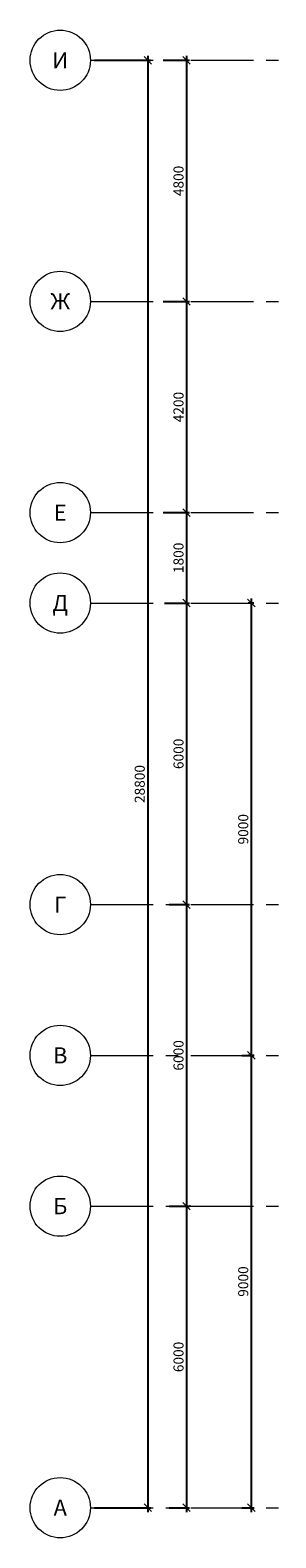
# Model space of a CAD drawing. Units: millimetres. Extents: x -58632 to 126347, y -7737 to 616130.
# Drawn here: x -7876 to -2981, y 139400 to 169400 of the extents above; entities that cross this region are included whole.
import ezdxf
from ezdxf.enums import TextEntityAlignment as Align

# ---------------------------------------------------------------- set-up
doc = ezdxf.new("R2010")
doc.units = ezdxf.units.MM
doc.header["$PDMODE"] = 32
doc.header["$PDSIZE"] = -20
doc.linetypes.add('CENTER', pattern=[2000, 1250, -250, 250, -250])
doc.layers.get('0').update_dxf_attribs({"lineweight": 5})
for name, color, linetype, lineweight in [('AXIS', 59, 'CENTER', 9), ('AXIS-CIRCLE', 54, 'Continuous', 13), ('AXIS-TEXT', 51, 'Continuous', 13), ('AXISS-DIMS', 242, 'Continuous', 20)]:
    doc.layers.add(name, color=color, linetype=linetype, lineweight=lineweight)
doc.styles.add('AXIS-MARKER', font='TIMES.TTF', dxfattribs={"height": 300})
doc.styles.add('Dim-raz-1', font='simplex.shx')
doc.dimstyles.new('Dim-raz-Front', dxfattribs={"dimtxt": 200, "dimasz": 150, "dimexe": 60, "dimexo": 80, "dimgap": 60, "dimtad": 1, "dimdec": 0, "dimzin": 0, "dimdsep": 46, "dimtxsty": 'Dim-raz-1', "dimblk1": 'OBLIQUE', "dimblk2": 'OBLIQUE', "dimsah": 1, "dimcen": 0.09, "dimdle": 90, "dimclrt": 133, "dimadec": 0, "dimazin": 0, "dimtfac": 1, "dimtdec": 0, "dimtmove": 1, "dimatfit": 3, "dimldrblk": 'OBLIQUE', "dimfxl": 0, "dimtolj": 1, "dimtzin": 0, "dimarcsym": 0})

# ---------------------------------------------------------------- blocks, each defined once
blk = doc.blocks.new('_OBLIQUE')
at = {"color": 0, "linetype": 'ByBlock'}
blk.add_line((-0.5, -0.5), (0.5, 0.5), dxfattribs=at)
blk = doc.blocks.new('*D31')
at = {"layer": 'AXISS-DIMS', "color": 0, "lineweight": -2, "transparency": 16777216}
for p, q in [((-6596, 168800), (-5472, 168800)), ((-5532, 168890), (-5532, 139910)), ((-6596, 140000), (-5472, 140000))]:
    blk.add_line(p, q, dxfattribs=at)
at = {"layer": 'Defpoints', "color": 0, "transparency": 16777216}
for p in [(-6676, 168800), (-6676, 140000), (-5532, 140000)]:
    blk.add_point(p, dxfattribs=at)
at = {"layer": 'AXISS-DIMS', "color": 0, "lineweight": -2, "transparency": 16777216, "xscale": 150, "yscale": 150, "zscale": 150}
for p, rotation in [((-5532, 168800), 90), ((-5532, 140000), 270)]:
    blk.add_blockref('_OBLIQUE', p, dxfattribs=dict(at, rotation=rotation))
at = {"layer": 'AXISS-DIMS', "color": 133, "transparency": 16777216, "insert": (-5692, 154400), "char_height": 200, "attachment_point": 5, "rotation": 90, "style": 'Dim-raz-1'}
blk.add_mtext('\\A1;28800', dxfattribs=at)
blk = doc.blocks.new('*D32')
at = {"layer": 'AXISS-DIMS', "color": 0, "lineweight": -2, "transparency": 16777216}
for p, q in [((-5223, 168800), (-4700, 168800)), ((-4760, 168890), (-4760, 163910)), ((-5223, 164000), (-4700, 164000))]:
    blk.add_line(p, q, dxfattribs=at)
at = {"layer": 'Defpoints', "color": 0, "transparency": 16777216}
for p in [(-5303, 168800), (-5303, 164000), (-4760, 164000)]:
    blk.add_point(p, dxfattribs=at)
at = {"layer": 'AXISS-DIMS', "color": 0, "lineweight": -2, "transparency": 16777216, "xscale": 150, "yscale": 150, "zscale": 150}
for p, rotation in [((-4760, 168800), 90), ((-4760, 164000), 270)]:
    blk.add_blockref('_OBLIQUE', p, dxfattribs=dict(at, rotation=rotation))
at = {"layer": 'AXISS-DIMS', "color": 133, "transparency": 16777216, "insert": (-4920, 166400), "char_height": 200, "attachment_point": 5, "rotation": 90, "style": 'Dim-raz-1'}
blk.add_mtext('\\A1;4800', dxfattribs=at)
blk = doc.blocks.new('*D33')
at = {"layer": 'AXISS-DIMS', "color": 0, "lineweight": -2, "transparency": 16777216}
for p, q in [((-5223, 164000), (-4700, 164000)), ((-4760, 164090), (-4760, 159710)), ((-5223, 159800), (-4700, 159800))]:
    blk.add_line(p, q, dxfattribs=at)
at = {"layer": 'Defpoints', "color": 0, "transparency": 16777216}
for p in [(-5303, 164000), (-5303, 159800), (-4760, 159800)]:
    blk.add_point(p, dxfattribs=at)
at = {"layer": 'AXISS-DIMS', "color": 0, "lineweight": -2, "transparency": 16777216, "xscale": 150, "yscale": 150, "zscale": 150}
for p, rotation in [((-4760, 164000), 90), ((-4760, 159800), 270)]:
    blk.add_blockref('_OBLIQUE', p, dxfattribs=dict(at, rotation=rotation))
at = {"layer": 'AXISS-DIMS', "color": 133, "transparency": 16777216, "insert": (-4920, 161900), "char_height": 200, "attachment_point": 5, "rotation": 90, "style": 'Dim-raz-1'}
blk.add_mtext('\\A1;4200', dxfattribs=at)
blk = doc.blocks.new('*D34')
at = {"layer": 'AXISS-DIMS', "color": 0, "lineweight": -2, "transparency": 16777216}
for p, q in [((-5223, 159800), (-4700, 159800)), ((-4760, 159890), (-4760, 157910)), ((-5200, 158000), (-4700, 158000))]:
    blk.add_line(p, q, dxfattribs=at)
at = {"layer": 'Defpoints', "color": 0, "transparency": 16777216}
for p in [(-5303, 159800), (-5280, 158000), (-4760, 158000)]:
    blk.add_point(p, dxfattribs=at)
at = {"layer": 'AXISS-DIMS', "color": 0, "lineweight": -2, "transparency": 16777216, "xscale": 150, "yscale": 150, "zscale": 150}
for p, rotation in [((-4760, 159800), 90), ((-4760, 158000), 270)]:
    blk.add_blockref('_OBLIQUE', p, dxfattribs=dict(at, rotation=rotation))
at = {"layer": 'AXISS-DIMS', "color": 133, "transparency": 16777216, "insert": (-4920, 158900), "char_height": 200, "attachment_point": 5, "rotation": 90, "style": 'Dim-raz-1'}
blk.add_mtext('\\A1;1800', dxfattribs=at)
blk = doc.blocks.new('*D35')
at = {"layer": 'AXISS-DIMS', "color": 0, "lineweight": -2, "transparency": 16777216}
for p, q in [((-4939, 158000), (-4700, 158000)), ((-4760, 158090), (-4760, 151910)), ((-4939, 152000), (-4700, 152000))]:
    blk.add_line(p, q, dxfattribs=at)
at = {"layer": 'Defpoints', "color": 0, "transparency": 16777216}
for p in [(-5019, 158000), (-5019, 152000), (-4760, 152000)]:
    blk.add_point(p, dxfattribs=at)
at = {"layer": 'AXISS-DIMS', "color": 0, "lineweight": -2, "transparency": 16777216, "xscale": 150, "yscale": 150, "zscale": 150}
for p, rotation in [((-4760, 158000), 90), ((-4760, 152000), 270)]:
    blk.add_blockref('_OBLIQUE', p, dxfattribs=dict(at, rotation=rotation))
at = {"layer": 'AXISS-DIMS', "color": 133, "transparency": 16777216, "insert": (-4920, 155000), "char_height": 200, "attachment_point": 5, "rotation": 90, "style": 'Dim-raz-1'}
blk.add_mtext('\\A1;6000', dxfattribs=at)
blk = doc.blocks.new('*D36')
at = {"layer": 'AXISS-DIMS', "color": 0, "lineweight": -2, "transparency": 16777216}
for p, q in [((-4760, 146090), (-4760, 139910)), ((-4680, 146000), (-4700, 146000)), ((-5107, 140000), (-4700, 140000))]:
    blk.add_line(p, q, dxfattribs=at)
at = {"layer": 'Defpoints', "color": 0, "transparency": 16777216}
for p in [(-4760, 146000), (-5187, 140000), (-4760, 140000)]:
    blk.add_point(p, dxfattribs=at)
at = {"layer": 'AXISS-DIMS', "color": 0, "lineweight": -2, "transparency": 16777216, "xscale": 150, "yscale": 150, "zscale": 150}
for p, rotation in [((-4760, 146000), 90), ((-4760, 140000), 270)]:
    blk.add_blockref('_OBLIQUE', p, dxfattribs=dict(at, rotation=rotation))
at = {"layer": 'AXISS-DIMS', "color": 133, "transparency": 16777216, "insert": (-4920, 143000), "char_height": 200, "attachment_point": 5, "rotation": 90, "style": 'Dim-raz-1'}
blk.add_mtext('\\A1;6000', dxfattribs=at)
blk = doc.blocks.new('*D37')
at = {"layer": 'AXISS-DIMS', "color": 0, "lineweight": -2, "transparency": 16777216}
for p, q in [((-5107, 152000), (-4700, 152000)), ((-4760, 152090), (-4760, 145910)), ((-5107, 146000), (-4700, 146000))]:
    blk.add_line(p, q, dxfattribs=at)
at = {"layer": 'Defpoints', "color": 0, "transparency": 16777216}
for p in [(-5187, 152000), (-5187, 146000), (-4760, 146000)]:
    blk.add_point(p, dxfattribs=at)
at = {"layer": 'AXISS-DIMS', "color": 0, "lineweight": -2, "transparency": 16777216, "xscale": 150, "yscale": 150, "zscale": 150}
for p, rotation in [((-4760, 152000), 90), ((-4760, 146000), 270)]:
    blk.add_blockref('_OBLIQUE', p, dxfattribs=dict(at, rotation=rotation))
at = {"layer": 'AXISS-DIMS', "color": 133, "transparency": 16777216, "insert": (-4920, 149000), "char_height": 200, "attachment_point": 5, "rotation": 90, "style": 'Dim-raz-1'}
blk.add_mtext('\\A1;6000', dxfattribs=at)
blk = doc.blocks.new('*D38')
at = {"layer": 'AXISS-DIMS', "color": 0, "lineweight": -2, "transparency": 16777216}
for p, q in [((-3419, 158000), (-3531, 158000)), ((-3471, 158090), (-3471, 148910)), ((-3419, 149000), (-3531, 149000))]:
    blk.add_line(p, q, dxfattribs=at)
at = {"layer": 'Defpoints', "color": 0, "transparency": 16777216}
for p in [(-3339, 158000), (-3471, 149000), (-3339, 149000)]:
    blk.add_point(p, dxfattribs=at)
at = {"layer": 'AXISS-DIMS', "color": 0, "lineweight": -2, "transparency": 16777216, "xscale": 150, "yscale": 150, "zscale": 150}
for p, rotation in [((-3471, 158000), 90), ((-3471, 149000), 270)]:
    blk.add_blockref('_OBLIQUE', p, dxfattribs=dict(at, rotation=rotation))
at = {"layer": 'AXISS-DIMS', "color": 133, "transparency": 16777216, "insert": (-3631, 153500), "char_height": 200, "attachment_point": 5, "rotation": 90, "style": 'Dim-raz-1'}
blk.add_mtext('\\A1;9000', dxfattribs=at)
blk = doc.blocks.new('*D39')
at = {"layer": 'AXISS-DIMS', "color": 0, "lineweight": -2, "transparency": 16777216}
for p, q in [((-3662, 149000), (-3411, 149000)), ((-3471, 149090), (-3471, 139910)), ((-3662, 140000), (-3411, 140000))]:
    blk.add_line(p, q, dxfattribs=at)
at = {"layer": 'Defpoints', "color": 0, "transparency": 16777216}
for p in [(-3742, 149000), (-3742, 140000), (-3471, 140000)]:
    blk.add_point(p, dxfattribs=at)
at = {"layer": 'AXISS-DIMS', "color": 0, "lineweight": -2, "transparency": 16777216, "xscale": 150, "yscale": 150, "zscale": 150}
for p, rotation in [((-3471, 149000), 90), ((-3471, 140000), 270)]:
    blk.add_blockref('_OBLIQUE', p, dxfattribs=dict(at, rotation=rotation))
at = {"layer": 'AXISS-DIMS', "color": 133, "transparency": 16777216, "insert": (-3631, 144500), "char_height": 200, "attachment_point": 5, "rotation": 90, "style": 'Dim-raz-1'}
blk.add_mtext('\\A1;9000', dxfattribs=at)

msp = doc.modelspace()

# ---------------------------------------------------------------- linework, layer by layer
at = {"layer": 'AXIS'}
for points in [[(-6675.7, 168800), (-2412, 168800), (52788.1, 168800)], [(-6675.7, 164000), (-2412, 164000), (52788.1, 164000)], [(-6675.7, 159800), (-2412, 159800), (52788.1, 159800)], [(-6675.7, 158000), (-2412, 158000), (52788.1, 158000)], [(-6675.7, 152000), (-2412, 152000), (52788.1, 152000)], [(-6675.7, 149000), (-2412, 149000), (52788.1, 149000)], [(-6675.7, 146000), (-2412, 146000), (52788.1, 146000)], [(-6675.7, 140000), (-2412, 140000), (52788.1, 140000)]]:
    msp.add_lwpolyline(points, dxfattribs=at)
at = {"layer": 'AXIS-CIRCLE'}
for centre in [(-7275.7, 168800), (-7275.6, 164003.7), (-7275.7, 159800), (-7275.7, 158000), (-7275.7, 152000), (-7275.7, 149000), (-7275.7, 146000), (-7275.7, 140000)]:
    msp.add_circle(centre, 600, dxfattribs=at)

# ---------------------------------------------------------------- texts
at = {"layer": 'AXIS-TEXT', "style": 'AXIS-MARKER'}
for s, p in [('И', (-7275.7, 168800)), ('Ж', (-7275.6, 164003.7)), ('Е', (-7275.7, 159800)), ('Д', (-7275.7, 158000)), ('Г', (-7275.7, 152000)), ('В', (-7275.7, 149000)), ('Б', (-7275.7, 146000)), ('А', (-7275.7, 140000))]:
    msp.add_text(s, height=320, dxfattribs=at).set_placement(p, align=Align.MIDDLE_CENTER)

# ---------------------------------------------------------------- dimensions: what is measured, and where the dimension line sits
at = {"layer": 'AXISS-DIMS'}
dim = msp.add_aligned_dim(p1=(-6675.7, 168800), p2=(-6675.7, 140000), distance=1143.7, dimstyle='Dim-raz-Front', override={"dimfxl": 120}, dxfattribs=at)
dim.commit()
dim.dimension.update_dxf_attribs({"geometry": '*D31', "text_midpoint": (-5692, 154400)})
for base, p1, p2, picture, middle in [((-4760, 164000), (-5303.2, 168800), (-5303.2, 164000), '*D32', (-4920, 166400)), ((-4760, 159800), (-5303.2, 164000), (-5303.2, 159800), '*D33', (-4920, 161900)), ((-4760, 158000), (-5303.2, 159800), (-5279.9, 158000), '*D34', (-4920, 158900)), ((-4760, 152000), (-5018.5, 158000), (-5018.5, 152000), '*D35', (-4920, 155000)), ((-3470.9, 149000), (-3338.6, 158000), (-3338.6, 149000), '*D38', (-3630.9, 153500)), ((-4760, 146000), (-5187.5, 152000), (-5187.5, 146000), '*D37', (-4920, 149000)), ((-3470.9, 140000), (-3741.6, 149000), (-3741.6, 140000), '*D39', (-3630.9, 144500)), ((-4760, 140000), (-4760, 146000), (-5187.5, 140000), '*D36', (-4920, 143000))]:
    dim = msp.add_linear_dim(base=base, p1=p1, p2=p2, angle=90, dimstyle='Dim-raz-Front', dxfattribs=at)
    dim.commit()
    dim.dimension.update_dxf_attribs({"geometry": picture, "text_midpoint": middle})

doc.saveas('drawing.dxf')
